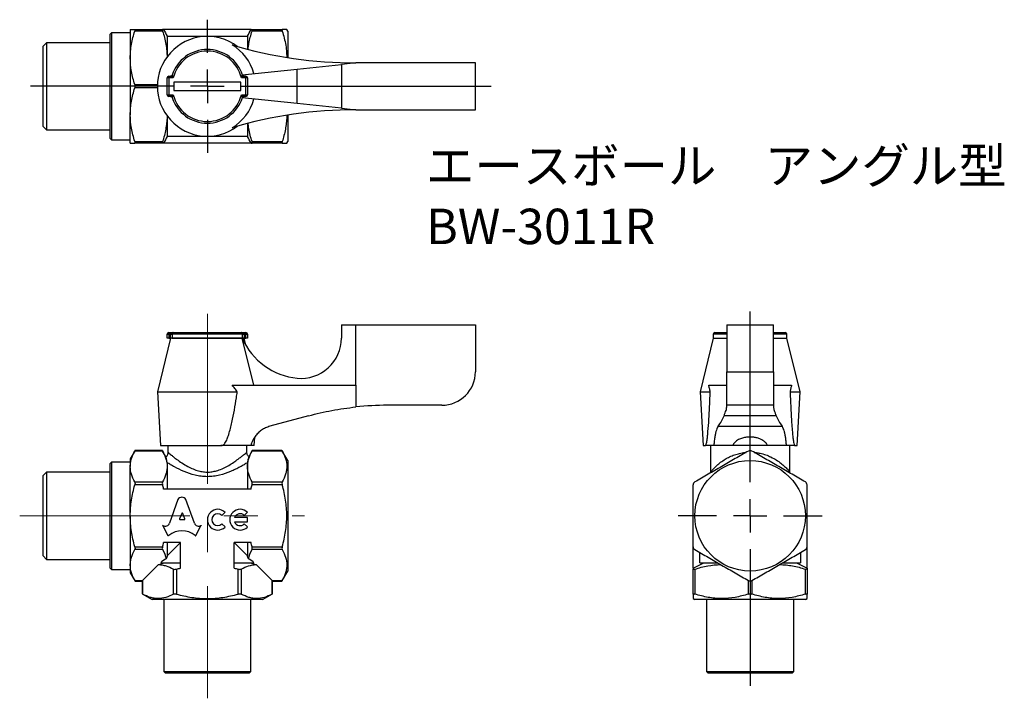
# Model space of a CAD drawing. Units: millimetres. Extents: x 179 to 326, y 85 to 186.
import ezdxf

# ---------------------------------------------------------------- set-up
doc = ezdxf.new("R2010")
doc.units = ezdxf.units.MM
doc.header["$LTSCALE"] = 2
doc.linetypes.add('CENTERX2', pattern=[20.32, 12.7, -2.54, 2.54, -2.54])
doc.layers.add('FORMAT', color=7, linetype='Continuous')
doc.styles.add('SLDTEXTSTYLE0', font='TXT', dxfattribs={"width": 0.7, "bigfont": 'bigfont'})

# ---------------------------------------------------------------- blocks, each defined once
blk = doc.blocks.new('SW_CENTERMARKSYMBOL_0')
at = {"layer": 'FORMAT', "color": 0}
for p, q in [((0, 5), (0, 30.49)), ((0, 0), (0, 2.5)), ((-5, 0), (-10.75, 0)), ((0, 0), (-2.5, 0)), ((0, 0), (0, -2.5)), ((0, 0), (2.5, 0)), ((5, 0), (10.75, 0)), ((0, -5), (0, -25.37))]:
    blk.add_line(p, q, dxfattribs=at)
blk = doc.blocks.new('SW_CENTERMARKSYMBOL_1')
at = {"layer": 'FORMAT', "color": 0}
for p, q in [((0, 5), (0, 9.95)), ((0, 0), (0, 2.5)), ((-5, 0), (-26.38, 0)), ((0, 0), (-2.5, 0)), ((0, 0), (0, -2.5)), ((0, 0), (2.5, 0)), ((5, 0), (42.33, 0)), ((0, -5), (0, -9.95))]:
    blk.add_line(p, q, dxfattribs=at)

msp = doc.modelspace()

# ---------------------------------------------------------------- linework, layer by layer
at = {"color": 7, "linetype": 'Continuous', "lineweight": 25}
for p, q in [((193.14, 183.95), (192.94, 183.75)), ((192.94, 178.47), (192.94, 183.75)), ((195.94, 183.95), (193.14, 183.95)), ((193.14, 183.95), (193.14, 178.53)), ((195.94, 184.45), (195.94, 180.2)), ((196.62, 184.45), (200.76, 184.45)), ((200.76, 184.2), (196.62, 184.2)), ((213.96, 184.45), (200.92, 184.45)), ((214.12, 184.45), (218.62, 184.45)), ((218.62, 184.2), (214.12, 184.2)), ((219.44, 184.2), (219.29, 184.45)), ((219.44, 184.2), (219.44, 180.25)), ((183.44, 182.45), (182.94, 181.95)), ((192.94, 182.45), (183.44, 182.45)), ((183.44, 182.45), (183.44, 169.45)), ((201.44, 183.45), (201.44, 180.37)), ((201.44, 183.45), (213.44, 183.45)), ((213.44, 183.45), (213.44, 181.49)), ((182.94, 169.95), (182.94, 181.95)), ((195.94, 180.2), (195.94, 171.7)), ((229.61, 179.45), (227.44, 179.22)), ((247.44, 179.45), (229.61, 179.45)), ((247.44, 172.45), (247.44, 179.45)), ((192.94, 168.15), (192.94, 178.47)), ((193.14, 178.53), (193.14, 167.95)), ((212.66, 177.67), (220.86, 178.53)), ((220.86, 178.53), (227.44, 179.22)), ((220.86, 173.37), (220.86, 178.53)), ((227.44, 179.22), (227.44, 172.68)), ((201.69, 177.2), (201.44, 177.2)), ((201.44, 174.7), (201.44, 177.2)), ((201.69, 177.45), (201.69, 177.2)), ((201.69, 177.45), (201.96, 177.45)), ((201.69, 177.2), (201.69, 174.7)), ((202.34, 177.2), (201.69, 177.2)), ((212.44, 176.55), (202.44, 176.55)), ((202.44, 176.55), (202.44, 175.35)), ((212.44, 175.35), (212.44, 176.55)), ((213.19, 177.2), (212.54, 177.2)), ((212.78, 177.49), (212.66, 177.67)), ((212.92, 177.45), (213.19, 177.45)), ((213.19, 177.2), (213.19, 177.45)), ((213.19, 174.7), (213.19, 177.2)), ((213.44, 177.2), (213.19, 177.2)), ((213.44, 177.2), (213.44, 174.7)), ((196.62, 176.2), (199.99, 176.2)), ((199.99, 175.7), (196.62, 175.7)), ((202.44, 175.35), (212.44, 175.35)), ((201.44, 174.7), (201.69, 174.7)), ((201.69, 174.7), (202.34, 174.7)), ((201.69, 174.7), (201.69, 174.45)), ((201.96, 174.45), (201.69, 174.45)), ((212.54, 174.7), (213.19, 174.7)), ((212.66, 174.23), (212.79, 174.41)), ((220.86, 173.37), (212.66, 174.23)), ((213.19, 174.45), (212.92, 174.45)), ((213.19, 174.7), (213.44, 174.7)), ((213.19, 174.45), (213.19, 174.7)), ((227.44, 172.68), (220.86, 173.37)), ((227.44, 172.68), (229.61, 172.45)), ((229.61, 172.45), (247.44, 172.45)), ((195.94, 167.45), (195.94, 171.7)), ((201.44, 171.53), (201.44, 168.45)), ((219.44, 171.65), (219.44, 167.7)), ((182.94, 169.95), (183.44, 169.45)), ((183.44, 169.45), (192.94, 169.45)), ((213.44, 170.4), (213.44, 168.45)), ((192.94, 168.15), (193.14, 167.95)), ((193.14, 167.95), (195.94, 167.95)), ((196.62, 167.7), (200.76, 167.7)), ((213.44, 168.45), (201.44, 168.45)), ((214.12, 167.7), (218.62, 167.7)), ((219.29, 167.45), (219.44, 167.7)), ((200.76, 167.45), (196.62, 167.45)), ((213.96, 167.45), (200.92, 167.45)), ((218.62, 167.45), (214.12, 167.45)), ((227.44, 140.33), (227.44, 138.35)), ((227.44, 140.33), (229.61, 140.33)), ((229.61, 131.32), (229.61, 140.33)), ((229.61, 140.33), (247.44, 140.33)), ((247.44, 140.33), (247.44, 133.33)), ((284.94, 140.33), (284.94, 133.33)), ((284.94, 140.33), (291.94, 140.33)), ((291.94, 133.33), (291.94, 140.33)), ((201.94, 138.33), (199.99, 130.33)), ((201.44, 138.93), (201.69, 138.93)), ((201.44, 138.33), (201.44, 138.93)), ((201.69, 138.33), (201.44, 138.33)), ((201.69, 139.18), (201.69, 138.93)), ((201.69, 139.18), (202.34, 139.18)), ((201.96, 138.93), (201.69, 138.93)), ((201.69, 138.93), (201.69, 138.33)), ((201.69, 138.33), (201.96, 138.33)), ((201.96, 138.93), (202.2, 138.93)), ((201.96, 138.33), (201.96, 138.93)), ((202.2, 138.33), (201.96, 138.33)), ((212.68, 138.93), (202.2, 138.93)), ((202.2, 138.93), (202.2, 138.33)), ((202.2, 138.33), (212.68, 138.33)), ((212.66, 138.33), (202.2, 138.33)), ((202.34, 139.18), (212.54, 139.18)), ((202.44, 139.18), (202.44, 139.19)), ((202.44, 139.19), (212.44, 139.19)), ((212.44, 139.18), (212.44, 139.19)), ((212.54, 139.18), (213.19, 139.18)), ((214.39, 131.32), (212.66, 138.33)), ((212.66, 138.33), (212.68, 138.33)), ((212.68, 138.33), (212.68, 138.93)), ((212.68, 138.93), (212.92, 138.93)), ((212.92, 138.33), (212.68, 138.33)), ((212.92, 138.93), (212.92, 138.33)), ((213.19, 138.93), (212.92, 138.93)), ((212.92, 138.33), (213.19, 138.33)), ((213.19, 137.29), (212.94, 138.33)), ((213.19, 138.93), (213.19, 139.18)), ((213.19, 138.33), (213.19, 138.93)), ((213.19, 138.93), (213.44, 138.93)), ((213.44, 138.33), (213.19, 138.33)), ((213.44, 138.93), (213.44, 138.33)), ((282.94, 138.33), (280.99, 130.33)), ((282.94, 138.93), (282.94, 138.33)), ((284.94, 138.93), (282.94, 138.93)), ((282.94, 138.33), (284.94, 138.33)), ((283.19, 139.18), (284.94, 139.18)), ((291.94, 139.18), (293.69, 139.18)), ((293.94, 138.93), (291.94, 138.93)), ((291.94, 138.33), (293.94, 138.33)), ((293.94, 138.33), (293.94, 138.93)), ((295.89, 130.33), (293.94, 138.33)), ((284.94, 133.33), (291.94, 133.33)), ((284.94, 128.33), (284.94, 133.33)), ((291.94, 133.33), (291.94, 128.33)), ((211.15, 131.32), (229.61, 131.32)), ((229.61, 131.32), (229.61, 128.08)), ((282.26, 131.32), (284.94, 131.32)), ((291.94, 131.32), (294.62, 131.32)), ((199.99, 130.33), (200.44, 122.33)), ((199.99, 130.33), (211.91, 130.33)), ((280.99, 130.33), (281.44, 122.33)), ((280.99, 130.33), (282.48, 130.33)), ((294.4, 130.33), (295.89, 130.33)), ((295.44, 122.33), (295.89, 130.33)), ((242.44, 128.33), (234.33, 128.33)), ((291.94, 128.33), (284.94, 128.33)), ((284.94, 128.08), (284.94, 128.33)), ((291.94, 128.33), (291.94, 128.08)), ((222.54, 126.76), (216.76, 125.19)), ((292.33, 126.76), (284.55, 126.76)), ((283.66, 125.19), (293.22, 125.19)), ((214.44, 122.33), (214.51, 123.59)), ((200.44, 122.33), (209.44, 122.33)), ((201.54, 122.33), (201.54, 121.33)), ((209.44, 122.33), (209.44, 122.37)), ((209.45, 122.33), (209.44, 122.37)), ((209.44, 122.33), (209.45, 122.33)), ((209.59, 122.33), (209.45, 122.33)), ((213.94, 122.33), (209.59, 122.33)), ((213.34, 121.33), (213.34, 122.33)), ((214.44, 122.33), (213.94, 122.33)), ((281.44, 122.33), (281.73, 122.33)), ((281.73, 122.33), (281.73, 122.37)), ((281.78, 122.33), (281.73, 122.33)), ((283.02, 122.33), (281.78, 122.33)), ((282.54, 122.33), (282.54, 118.37)), ((285.84, 122.33), (283.02, 122.33)), ((291.04, 122.33), (285.84, 122.33)), ((293.86, 122.33), (291.04, 122.33)), ((295.1, 122.33), (293.86, 122.33)), ((294.34, 118.36), (294.34, 122.33)), ((295.15, 122.33), (295.1, 122.33)), ((295.15, 122.37), (295.15, 122.33)), ((295.15, 122.33), (295.44, 122.33)), ((196.65, 121.57), (195.94, 120.33)), ((200.76, 121.5), (196.62, 121.5)), ((200.73, 121.57), (196.65, 121.57)), ((201.27, 120.62), (200.72, 121.57)), ((201.54, 121.33), (201.54, 121.33)), ((214.15, 121.57), (213.61, 120.62)), ((218.62, 121.5), (214.12, 121.5)), ((218.58, 121.57), (214.15, 121.57)), ((219.44, 120.08), (218.58, 121.57)), ((193.14, 119.83), (192.94, 119.63)), ((192.94, 104.03), (192.94, 119.63)), ((195.94, 119.83), (193.14, 119.83)), ((193.14, 119.83), (193.14, 103.83)), ((195.94, 120.33), (195.94, 119.19)), ((195.94, 111.83), (195.94, 119.19)), ((201.44, 119.76), (201.44, 119.19)), ((201.44, 119.19), (201.44, 115.83)), ((213.44, 119.76), (213.44, 119.19)), ((213.44, 119.19), (213.44, 115.83)), ((219.44, 120.08), (219.44, 103.58)), ((183.44, 118.33), (182.94, 117.83)), ((182.94, 106.15), (182.94, 117.83)), ((192.94, 118.33), (183.44, 118.33)), ((183.44, 118.33), (183.44, 105.68)), ((282.54, 118.37), (282.53, 118.23)), ((196.62, 116.88), (200.76, 116.88)), ((200.76, 116.45), (196.62, 116.45)), ((214.12, 116.88), (218.62, 116.88)), ((218.62, 116.45), (214.12, 116.45)), ((213.96, 115.83), (200.92, 115.83)), ((203.06, 114.25), (201.8, 110.73)), ((205.5, 110.73), (204.24, 114.25)), ((195.94, 111.83), (195.94, 104.47)), ((203.61, 112.17), (203.31, 111.36)), ((204.07, 111.36), (203.77, 112.17)), ((209.62, 111.88), (210.08, 112.35)), ((212.96, 111.88), (213.43, 112.35)), ((200.82, 110.38), (200.77, 110.41)), ((200.77, 110.41), (201.57, 108.89)), ((203.39, 111.26), (203.99, 111.26)), ((205.74, 108.89), (206.54, 110.41)), ((206.54, 110.41), (206.5, 110.38)), ((210.08, 110.16), (209.62, 110.62)), ((213.43, 111.57), (211.5, 111.57)), ((211.5, 110.94), (213.43, 110.94)), ((213.43, 110.16), (212.96, 110.62)), ((213.43, 110.94), (213.43, 111.57)), ((203.44, 107.83), (200.92, 107.83)), ((201.44, 107.83), (201.44, 105.83)), ((203.44, 107.83), (201.44, 105.83)), ((203.44, 104.03), (203.44, 107.83)), ((213.96, 107.83), (211.44, 107.83)), ((211.44, 104.03), (211.44, 107.83)), ((213.44, 105.83), (211.44, 107.83)), ((213.44, 107.83), (213.44, 105.83)), ((182.94, 105.83), (182.94, 106.15)), ((182.94, 105.83), (183.44, 105.33)), ((196.62, 107.21), (200.76, 107.21)), ((200.76, 106.78), (196.62, 106.78)), ((214.12, 107.21), (218.62, 107.21)), ((218.62, 106.78), (214.12, 106.78)), ((279.94, 104.03), (279.94, 107.18)), ((280.94, 104.83), (280.94, 106.35)), ((295.94, 106.35), (295.94, 104.83)), ((296.94, 104.03), (296.94, 107.18)), ((183.44, 105.68), (183.44, 105.33)), ((183.44, 105.33), (192.94, 105.33)), ((195.94, 104.47), (195.94, 103.33)), ((200.15, 104.54), (197.77, 102.16)), ((200.48, 104.83), (203.44, 104.83)), ((211.44, 104.83), (214.4, 104.83)), ((217.11, 102.16), (214.73, 104.54)), ((280.94, 104.83), (283.56, 104.83)), ((293.32, 104.83), (295.94, 104.83)), ((192.94, 104.03), (193.14, 103.83)), ((193.14, 103.83), (195.94, 103.83)), ((195.94, 103.33), (196.65, 102.09)), ((202.39, 100.15), (202.39, 103.86)), ((202.82, 103.86), (202.82, 100.15)), ((212.06, 100.15), (212.06, 103.86)), ((212.49, 103.86), (212.49, 100.15)), ((218.58, 102.09), (219.44, 103.58)), ((279.94, 100.15), (279.94, 103.86)), ((280.19, 103.86), (280.19, 100.15)), ((296.69, 100.15), (296.69, 103.86)), ((296.94, 103.86), (296.94, 100.15)), ((196.62, 102.16), (197.77, 102.16)), ((196.65, 102.09), (197.7, 102.09)), ((197.77, 102.16), (197.7, 102.09)), ((197.7, 102.09), (197.7, 100.19)), ((197.77, 102.16), (197.77, 100.15)), ((217.11, 102.16), (218.62, 102.16)), ((217.11, 100.15), (217.11, 102.16)), ((217.18, 102.09), (217.11, 102.16)), ((217.18, 100.19), (217.18, 102.09)), ((217.18, 102.09), (218.58, 102.09)), ((288.19, 100.15), (288.19, 102.16)), ((288.69, 102.16), (288.69, 100.15)), ((197.7, 100.19), (199.19, 99.33)), ((215.69, 99.33), (217.18, 100.19)), ((215.69, 99.33), (199.19, 99.33)), ((200.94, 99.33), (200.94, 88.58)), ((213.94, 88.58), (213.94, 99.33)), ((279.94, 99.47), (280.19, 99.33)), ((296.69, 99.33), (280.19, 99.33)), ((281.94, 99.33), (281.94, 88.58)), ((294.94, 88.58), (294.94, 99.33)), ((296.69, 99.33), (296.94, 99.47)), ((200.94, 88.58), (201.19, 88.33)), ((200.94, 88.58), (213.94, 88.58)), ((213.69, 88.33), (201.19, 88.33)), ((213.69, 88.33), (213.94, 88.58)), ((281.94, 88.58), (282.19, 88.33)), ((281.94, 88.58), (288.44, 88.58)), ((288.44, 88.33), (282.19, 88.33)), ((288.44, 88.58), (294.94, 88.58)), ((294.69, 88.33), (288.44, 88.33)), ((294.69, 88.33), (294.94, 88.58))]:
    msp.add_line(p, q, dxfattribs=at)
msp.add_circle((288.44, 111.83), 8.25, dxfattribs=at)
for centre, radius, start, end in [((207.44, 175.95), 7.45, 53.0864, 306.9136), ((207.44, 175.95), 5.5, 17.7189, 162.2811), ((207.44, 175.95), 5.25, 13.7741, 166.2259), ((207.44, 175.95), 7.21, 15.3041, 58.9798), ((229.61, 244.45), 65, 253.4999, 270), ((201.69, 177.2), 0.25, 90, 180), ((201.96, 177.7), 0.25, 270, 342.2811), ((212.92, 177.7), 0.25, 197.7189, 270), ((213.19, 177.2), 0.25, 0, 90), ((201.69, 174.7), 0.25, 180, 270), ((201.96, 174.2), 0.25, 17.7189, 90), ((207.44, 175.95), 5.5, 197.7189, 342.2811), ((207.44, 175.95), 5.25, 193.7741, 346.2259), ((207.44, 175.95), 7.21, 301.0202, 344.6959), ((212.92, 174.2), 0.25, 90, 162.2811), ((213.19, 174.7), 0.25, 270, 0), ((229.61, 107.45), 65, 90, 106.5001), ((201.69, 138.93), 0.25, 90, 180), ((221.83, 142.33), 10, 203.5782, 264.4198), ((213.19, 138.93), 0.25, 0, 90), ((221.44, 138.35), 6, 264.4198, 0), ((283.19, 138.93), 0.25, 90, 180), ((293.69, 138.93), 0.25, 0, 90), ((242.44, 133.33), 5, 270, 0), ((234.33, 83.33), 45, 90, 96.0159), ((208.99, 111.25), 1.55, 45, 315), ((208.99, 111.25), 0.889, 45, 315), ((212.33, 111.25), 1.55, 45, 315), ((212.33, 111.25), 0.889, 45, 159.0752), ((212.33, 111.25), 0.889, 200.9248, 315)]:
    msp.add_arc(centre, radius, start, end, dxfattribs=at)
for centre, major_axis, ratio, start_param, end_param in [((219.94, 128.68), (65, 0), 0.271399, 6.08418, 6.174194), ((356.94, 128.68), (65, 0), 0.271399, 3.250584, 3.340598), ((203.65, 113.99), (0.652, 0), 0.953302, 0.435791, 2.7058), ((203.69, 112.15), (0.0848, 0), 0.953304, 0.343024, 2.798569), ((201.16, 110.94), (-0.678, 0), 0.953312, 1.047194, 2.813042), ((203.39, 111.34), (0.0848, 0), 0.953304, 2.798569, 4.712389), ((203.99, 111.34), (-0.0848, 0), 0.953304, 1.570796, 3.484617), ((206.15, 110.94), (0.678, 0), 0.953304, 3.470146, 5.252469), ((201.64, 108.93), (0.0848, 0), 0.953304, 3.60524, 5.462183), ((203.65, 106.87), (2.87, 0), 0.953305, 0.821002, 2.320591), ((205.66, 108.93), (0.0848, 0), 0.953304, 3.962595, 5.819538), ((207.44, 102.02), (8.5, 0), 0.57735, 2.374833, 2.530692), ((207.44, 102.02), (8.5, 0), 0.57735, 0.6109, 0.766759)]:
    msp.add_ellipse(centre, major_axis=major_axis, ratio=ratio, start_param=start_param, end_param=end_param, dxfattribs=at)
for points, knots in [([(195.94, 184.45), (195.94, 184.45), (195.95, 184.45), (196.02, 184.45), (196.06, 184.45), (196.24, 184.45), (196.41, 184.45), (196.62, 184.45)], [0, 0, 0, 0, 0.25, 0.25, 0.5, 0.5, 1, 1, 1, 1]), ([(195.94, 180.2), (195.94, 180.54), (195.95, 180.88), (196.02, 181.55), (196.06, 181.89), (196.24, 182.89), (196.41, 183.55), (196.62, 184.2)], [0, 0, 0, 0, 0.25, 0.25, 0.5, 0.5, 1, 1, 1, 1]), ([(196.62, 184.45), (196.64, 184.45), (196.65, 184.43), (196.65, 184.34), (196.64, 184.27), (196.62, 184.2)], [0, 0, 0, 0, 0.5, 0.5, 1, 1, 1, 1]), ([(200.76, 184.45), (200.74, 184.45), (200.72, 184.43), (200.72, 184.34), (200.74, 184.27), (200.76, 184.2)], [0, 0, 0, 0, 0.5, 0.5, 1, 1, 1, 1]), ([(200.76, 184.2), (200.86, 183.88), (201.05, 183.23), (201.27, 182.23), (201.41, 181.27), (201.42, 180.64), (201.43, 180.35)], [0, 0, 0, 0, 0.257264, 0.514476, 0.776172, 1, 1, 1, 1]), ([(213.52, 181.49), (213.55, 181.78), (213.64, 182.38), (213.84, 183.28), (214.02, 183.89), (214.12, 184.2)], [0, 0, 0, 0, 0.315588, 0.657766, 1, 1, 1, 1]), ([(214.12, 184.2), (214.14, 184.27), (214.15, 184.34), (214.15, 184.43), (214.14, 184.45), (214.12, 184.45)], [0, 0, 0, 0, 0.5, 0.5, 1, 1, 1, 1]), ([(218.62, 184.45), (218.59, 184.45), (218.58, 184.43), (218.58, 184.34), (218.59, 184.27), (218.62, 184.2)], [0, 0, 0, 0, 0.5, 0.5, 1, 1, 1, 1]), ([(219.29, 184.45), (219.28, 184.45), (219.26, 184.45), (219.04, 184.45), (218.76, 184.45), (218.62, 184.45)], [0, 0, 0, 0, 0.257688, 0.627066, 1, 1, 1, 1]), ([(218.62, 184.2), (218.72, 183.85), (218.93, 183.16), (219.15, 182.09), (219.28, 181.13), (219.28, 180.53), (219.28, 180.3)], [0, 0, 0, 0, 0.272855, 0.545644, 0.824093, 1, 1, 1, 1]), ([(196.62, 176.2), (196.41, 176.86), (196.24, 177.52), (196, 178.85), (195.94, 179.52), (195.94, 180.2)], [0, 0, 0, 0, 0.5, 0.5, 1, 1, 1, 1]), ([(202.34, 177.2), (202.34, 177.2), (202.29, 177.23), (202.21, 177.28), (202.11, 177.35), (202.04, 177.4), (201.99, 177.43), (201.97, 177.45), (201.96, 177.45), (201.96, 177.45), (201.96, 177.45)], [0, 0, 0, 0, 0.008085, 0.331011, 0.475033, 0.687436, 0.846837, 0.9001, 0.991044, 1, 1, 1, 1]), ([(202.2, 177.62), (202.2, 177.62), (202.2, 177.62), (202.2, 177.62), (202.21, 177.59), (202.23, 177.54), (202.25, 177.46), (202.29, 177.34), (202.32, 177.26), (202.34, 177.2), (202.34, 177.2)], [0, 0, 0, 0, 0.009046, 0.103243, 0.154256, 0.313317, 0.524372, 0.667806, 0.991833, 1, 1, 1, 1]), ([(212.54, 177.2), (212.54, 177.2), (212.56, 177.26), (212.59, 177.34), (212.62, 177.46), (212.65, 177.54), (212.67, 177.59), (212.68, 177.62), (212.68, 177.62), (212.68, 177.62), (212.68, 177.62)], [0, 0, 0, 0, 0.008167, 0.332194, 0.475628, 0.686683, 0.845744, 0.896757, 0.990954, 1, 1, 1, 1]), ([(212.92, 177.45), (212.92, 177.45), (212.92, 177.45), (212.91, 177.45), (212.89, 177.43), (212.84, 177.4), (212.77, 177.35), (212.67, 177.28), (212.59, 177.23), (212.54, 177.2), (212.54, 177.2)], [0, 0, 0, 0, 0.008956, 0.0999, 0.153163, 0.312564, 0.524967, 0.668989, 0.991915, 1, 1, 1, 1]), ([(195.94, 171.7), (195.94, 172.04), (195.95, 172.38), (196.02, 173.05), (196.06, 173.39), (196.24, 174.39), (196.41, 175.05), (196.62, 175.7)], [0, 0, 0, 0, 0.25, 0.25, 0.5, 0.5, 1, 1, 1, 1]), ([(196.62, 176.2), (196.64, 176.12), (196.65, 176.04), (196.65, 175.86), (196.64, 175.77), (196.62, 175.7)], [0, 0, 0, 0, 0.5, 0.5, 1, 1, 1, 1]), ([(201.96, 174.45), (201.96, 174.45), (201.96, 174.45), (201.97, 174.45), (201.99, 174.47), (202.04, 174.5), (202.11, 174.55), (202.21, 174.62), (202.29, 174.67), (202.34, 174.7), (202.34, 174.7)], [0, 0, 0, 0, 0.008956, 0.0999, 0.153163, 0.312564, 0.524967, 0.668989, 0.991915, 1, 1, 1, 1]), ([(202.34, 174.7), (202.34, 174.7), (202.32, 174.64), (202.29, 174.55), (202.25, 174.44), (202.23, 174.36), (202.21, 174.31), (202.2, 174.28), (202.2, 174.28), (202.2, 174.28), (202.2, 174.28)], [0, 0, 0, 0, 0.008167, 0.332194, 0.475628, 0.686683, 0.845744, 0.896757, 0.990954, 1, 1, 1, 1]), ([(212.68, 174.28), (212.68, 174.28), (212.68, 174.28), (212.68, 174.28), (212.67, 174.31), (212.65, 174.36), (212.62, 174.44), (212.59, 174.55), (212.56, 174.64), (212.54, 174.7), (212.54, 174.7)], [0, 0, 0, 0, 0.009046, 0.103243, 0.154256, 0.313317, 0.524372, 0.667806, 0.991833, 1, 1, 1, 1]), ([(212.54, 174.7), (212.54, 174.7), (212.59, 174.67), (212.67, 174.62), (212.77, 174.55), (212.84, 174.5), (212.89, 174.47), (212.91, 174.45), (212.92, 174.45), (212.92, 174.45), (212.92, 174.45)], [0, 0, 0, 0, 0.008085, 0.331011, 0.475033, 0.687436, 0.846837, 0.9001, 0.991044, 1, 1, 1, 1]), ([(196.62, 167.7), (196.41, 168.36), (196.24, 169.02), (196, 170.35), (195.94, 171.02), (195.94, 171.7)], [0, 0, 0, 0, 0.5, 0.5, 1, 1, 1, 1]), ([(201.44, 171.55), (201.44, 171.5), (201.43, 171.14), (201.38, 170.47), (201.24, 169.54), (201.04, 168.61), (200.85, 168), (200.76, 167.7)], [0, 0, 0, 0, 0.039989, 0.278024, 0.516087, 0.758024, 1, 1, 1, 1]), ([(219.29, 171.61), (219.29, 171.54), (219.3, 171.16), (219.23, 170.47), (219.1, 169.54), (218.89, 168.61), (218.71, 168), (218.62, 167.7)], [0, 0, 0, 0, 0.053426, 0.288129, 0.52286, 0.761411, 1, 1, 1, 1]), ([(214.12, 167.7), (214.02, 168.02), (213.83, 168.67), (213.62, 169.57), (213.55, 170.15), (213.52, 170.4)], [0, 0, 0, 0, 0.365373, 0.730673, 1, 1, 1, 1]), ([(196.62, 167.7), (196.64, 167.62), (196.65, 167.56), (196.65, 167.47), (196.64, 167.45), (196.62, 167.45)], [0, 0, 0, 0, 0.5, 0.5, 1, 1, 1, 1]), ([(200.76, 167.7), (200.74, 167.62), (200.72, 167.56), (200.72, 167.47), (200.74, 167.45), (200.76, 167.45)], [0, 0, 0, 0, 0.5, 0.5, 1, 1, 1, 1]), ([(214.12, 167.45), (214.14, 167.45), (214.15, 167.47), (214.15, 167.56), (214.14, 167.62), (214.12, 167.7)], [0, 0, 0, 0, 0.5, 0.5, 1, 1, 1, 1]), ([(218.62, 167.7), (218.59, 167.62), (218.58, 167.56), (218.58, 167.47), (218.59, 167.45), (218.62, 167.45)], [0, 0, 0, 0, 0.5, 0.5, 1, 1, 1, 1]), ([(195.94, 167.45), (195.94, 167.45), (195.95, 167.45), (196.02, 167.45), (196.06, 167.45), (196.24, 167.45), (196.41, 167.45), (196.62, 167.45)], [0, 0, 0, 0, 0.25, 0.25, 0.5, 0.5, 1, 1, 1, 1]), ([(218.62, 167.45), (218.76, 167.45), (219.04, 167.45), (219.26, 167.45), (219.28, 167.45), (219.29, 167.45)], [0, 0, 0, 0, 0.3696316, 0.7423088, 1, 1, 1, 1]), ([(201.96, 138.93), (201.96, 138.93), (201.96, 138.95), (201.97, 138.98), (201.99, 139.03), (202.04, 139.09), (202.11, 139.13), (202.21, 139.17), (202.29, 139.18), (202.34, 139.18), (202.34, 139.18)], [0, 0, 0, 0, 0.008956, 0.0999, 0.153163, 0.312564, 0.524967, 0.668989, 0.991915, 1, 1, 1, 1]), ([(202.34, 139.18), (202.34, 139.18), (202.32, 139.18), (202.29, 139.17), (202.25, 139.13), (202.23, 139.09), (202.21, 139.03), (202.2, 138.98), (202.2, 138.95), (202.2, 138.93), (202.2, 138.93)], [0, 0, 0, 0, 0.008167, 0.332194, 0.475628, 0.686683, 0.845744, 0.896757, 0.990954, 1, 1, 1, 1]), ([(212.68, 138.93), (212.68, 138.93), (212.68, 138.95), (212.68, 138.98), (212.67, 139.03), (212.65, 139.09), (212.62, 139.13), (212.59, 139.17), (212.56, 139.18), (212.54, 139.18), (212.54, 139.18)], [0, 0, 0, 0, 0.009046, 0.103243, 0.154256, 0.313317, 0.524372, 0.667806, 0.991833, 1, 1, 1, 1]), ([(212.54, 139.18), (212.54, 139.18), (212.59, 139.18), (212.67, 139.17), (212.77, 139.13), (212.84, 139.09), (212.89, 139.03), (212.91, 138.98), (212.92, 138.95), (212.92, 138.93), (212.92, 138.93)], [0, 0, 0, 0, 0.008085, 0.331011, 0.475033, 0.687436, 0.846837, 0.9001, 0.991044, 1, 1, 1, 1]), ([(211.91, 130.33), (211.8, 130.5), (211.56, 130.85), (211.29, 131.17), (211.15, 131.32)], [0, 0, 0, 0, 0.498325, 1, 1, 1, 1]), ([(282.48, 130.33), (282.45, 130.5), (282.38, 130.85), (282.3, 131.17), (282.26, 131.32)], [0, 0, 0, 0, 0.498325, 1, 1, 1, 1]), ([(294.62, 131.32), (294.58, 131.17), (294.5, 130.85), (294.43, 130.51), (294.4, 130.33)], [0, 0, 0, 0, 0.49784, 1, 1, 1, 1]), ([(209.59, 122.33), (209.64, 122.34), (209.74, 122.35), (209.91, 122.47), (210.16, 122.78), (210.41, 123.3), (210.75, 124.34), (211.14, 125.78), (211.49, 127.61), (211.73, 129.14), (211.87, 130.04), (211.91, 130.33)], [0, 0, 0, 0, 0.015563, 0.035933, 0.073912, 0.157006, 0.240658, 0.459296, 0.678384, 0.897495, 1, 1, 1, 1]), ([(281.78, 122.33), (281.79, 122.34), (281.83, 122.35), (281.88, 122.47), (281.96, 122.78), (282.04, 123.3), (282.14, 124.34), (282.26, 125.78), (282.36, 127.61), (282.43, 129.14), (282.47, 130.04), (282.48, 130.33)], [0, 0, 0, 0, 0.015563, 0.035933, 0.073912, 0.157006, 0.240658, 0.459296, 0.678384, 0.897495, 1, 1, 1, 1]), ([(294.4, 130.33), (294.44, 129.42), (294.51, 127.89), (294.62, 125.96), (294.71, 124.68), (294.79, 123.82), (294.85, 123.24), (294.92, 122.82), (294.97, 122.54), (295.03, 122.39), (295.07, 122.34), (295.09, 122.33), (295.1, 122.33)], [0, 0, 0, 0, 0.32417, 0.542276, 0.689509, 0.789404, 0.857709, 0.904982, 0.955171, 0.97531, 0.991957, 1, 1, 1, 1]), ([(222.54, 126.76), (223.12, 126.91), (224.27, 127.21), (226.03, 127.57), (227.81, 127.87), (229.01, 128.01), (229.61, 128.08)], [0, 0, 0, 0, 0.2488607, 0.4977192, 0.7488603, 1, 1, 1, 1]), ([(284.55, 126.76), (284.61, 126.91), (284.73, 127.21), (284.85, 127.57), (284.93, 127.87), (284.94, 128.01), (284.94, 128.08)], [0, 0, 0, 0, 0.2488607, 0.4977192, 0.7488603, 1, 1, 1, 1]), ([(291.94, 128.08), (291.94, 128.01), (291.95, 127.87), (292.03, 127.57), (292.15, 127.21), (292.27, 126.91), (292.33, 126.76)], [0, 0, 0, 0, 0.248847, 0.497695, 0.748846, 1, 1, 1, 1]), ([(216.76, 125.19), (216.55, 125.12), (216.12, 124.98), (215.53, 124.63), (214.99, 124.2), (214.54, 123.66), (214.16, 123.04), (214.01, 122.57), (213.94, 122.33)], [0, 0, 0, 0, 0.161029, 0.326688, 0.48773, 0.653554, 0.82376, 1, 1, 1, 1]), ([(283.66, 125.19), (283.61, 125.12), (283.52, 124.98), (283.4, 124.63), (283.27, 124.2), (283.17, 123.66), (283.08, 123.04), (283.04, 122.57), (283.02, 122.33)], [0, 0, 0, 0, 0.161029, 0.326688, 0.48773, 0.653554, 0.82376, 1, 1, 1, 1]), ([(293.86, 122.33), (293.84, 122.54), (293.81, 122.97), (293.73, 123.56), (293.63, 124.08), (293.52, 124.53), (293.39, 124.89), (293.29, 125.09), (293.24, 125.17), (293.22, 125.19)], [0, 0, 0, 0, 0.15761, 0.315238, 0.472693, 0.630165, 0.790731, 0.951305, 1, 1, 1, 1]), ([(291.04, 122.33), (290.98, 122.42), (290.88, 122.61), (290.64, 122.87), (290.35, 123.1), (289.96, 123.31), (289.49, 123.47), (288.97, 123.57), (288.42, 123.6), (287.85, 123.56), (287.28, 123.44), (286.78, 123.25), (286.41, 123.01), (286.09, 122.74), (285.93, 122.48), (285.84, 122.33)], [0, 0, 0, 0, 0.054198, 0.108455, 0.174868, 0.241364, 0.328094, 0.414909, 0.503183, 0.591455, 0.690663, 0.789704, 0.85061, 0.91145, 1, 1, 1, 1]), ([(209.44, 122.37), (209.46, 122.36), (209.51, 122.34), (209.57, 122.33), (209.59, 122.33)], [0, 0, 0, 0, 0.5124862, 1, 1, 1, 1]), ([(281.73, 122.37), (281.74, 122.36), (281.75, 122.34), (281.77, 122.33), (281.78, 122.33)], [0, 0, 0, 0, 0.5124862, 1, 1, 1, 1]), ([(295.1, 122.33), (295.11, 122.33), (295.13, 122.34), (295.14, 122.36), (295.15, 122.37)], [0, 0, 0, 0, 0.4875141, 1, 1, 1, 1]), ([(195.94, 119.19), (195.94, 119.39), (195.95, 119.58), (196.02, 119.97), (196.06, 120.17), (196.24, 120.74), (196.41, 121.12), (196.62, 121.5)], [0, 0, 0, 0, 0.25, 0.25, 0.5, 0.5, 1, 1, 1, 1]), ([(196.65, 121.56), (196.65, 121.56), (196.65, 121.57), (196.64, 121.54), (196.62, 121.51), (196.62, 121.5)], [0, 0, 0, 0, 0.159394, 0.718993, 1, 1, 1, 1]), ([(200.73, 121.56), (200.73, 121.56), (200.72, 121.57), (200.74, 121.54), (200.76, 121.51), (200.76, 121.5)], [0, 0, 0, 0, 0.160179, 0.719765, 1, 1, 1, 1]), ([(200.76, 121.5), (200.97, 121.12), (201.14, 120.74), (201.37, 119.97), (201.44, 119.58), (201.44, 119.19)], [0, 0, 0, 0, 0.5, 0.5, 1, 1, 1, 1]), ([(201.55, 121.33), (201.55, 121.3), (201.56, 121.2), (201.52, 121.04), (201.44, 120.84), (201.35, 120.7), (201.28, 120.63), (201.27, 120.62)], [0, 0, 0, 0, 0.105113, 0.372166, 0.646316, 0.923105, 1, 1, 1, 1]), ([(201.44, 119.76), (201.43, 119.9), (201.4, 120.16), (201.31, 120.47), (201.27, 120.62), (201.27, 120.62), (201.27, 120.62)], [0, 0, 0, 0, 0.317638, 0.635963, 0.865694, 1, 1, 1, 1]), ([(201.54, 121.33), (201.54, 121.33), (201.54, 121.33), (201.61, 121.27), (201.81, 121.11), (202.08, 120.88), (202.41, 120.61), (202.7, 120.39), (203.1, 120.1), (203.63, 119.72), (204.45, 119.22), (205.29, 118.81), (206.07, 118.53), (206.85, 118.38), (207.58, 118.34), (208.3, 118.42), (209.07, 118.61), (209.86, 118.93), (210.66, 119.36), (211.39, 119.82), (212, 120.26), (212.5, 120.64), (212.87, 120.94), (213.14, 121.16), (213.31, 121.31), (213.33, 121.32), (213.33, 121.33)], [0, 0, 0, 0, 0.009278, 0.051719, 0.094187, 0.132109, 0.170221, 0.208212, 0.215475, 0.27649, 0.337505, 0.384825, 0.43205, 0.469219, 0.506349, 0.543437, 0.580574, 0.630337, 0.680192, 0.733471, 0.786742, 0.831586, 0.876396, 0.919071, 0.961712, 1, 1, 1, 1]), ([(213.62, 120.63), (213.59, 120.68), (213.49, 120.77), (213.4, 120.96), (213.35, 121.15), (213.34, 121.27), (213.34, 121.33)], [0, 0, 0, 0, 0.224343, 0.518963, 0.786517, 1, 1, 1, 1]), ([(213.44, 119.19), (213.44, 119.39), (213.45, 119.58), (213.52, 119.97), (213.56, 120.17), (213.74, 120.74), (213.91, 121.12), (214.12, 121.5)], [0, 0, 0, 0, 0.25, 0.25, 0.5, 0.5, 1, 1, 1, 1]), ([(213.61, 120.62), (213.61, 120.63), (213.62, 120.64), (213.59, 120.53), (213.53, 120.33), (213.46, 120.04), (213.45, 119.86), (213.44, 119.76)], [0, 0, 0, 0, 0.08218, 0.309699, 0.542509, 0.77107, 1, 1, 1, 1]), ([(214.12, 121.5), (214.13, 121.52), (214.15, 121.56), (214.15, 121.56), (214.15, 121.56)], [0, 0, 0, 0, 0.579791, 1, 1, 1, 1]), ([(218.58, 121.56), (218.58, 121.56), (218.58, 121.57), (218.59, 121.54), (218.61, 121.51), (218.62, 121.5)], [0, 0, 0, 0, 0.160179, 0.719765, 1, 1, 1, 1]), ([(218.62, 121.5), (218.82, 121.12), (218.99, 120.74), (219.23, 119.98), (219.29, 119.59), (219.29, 119), (219.28, 118.8), (219.22, 118.41), (219.17, 118.22), (219, 117.64), (218.83, 117.26), (218.62, 116.88)], [0, 0, 0, 0, 0.25, 0.25, 0.5, 0.5, 0.625, 0.625, 0.75, 0.75, 1, 1, 1, 1]), ([(288.19, 121.5), (287.54, 121.12), (286.88, 120.74), (285.55, 119.98), (284.88, 119.59), (283.86, 119), (283.52, 118.8), (282.84, 118.41), (282.51, 118.22), (281.5, 117.64), (280.84, 117.26), (280.19, 116.88)], [0, 0, 0, 0, 0.25, 0.25, 0.5, 0.5, 0.625, 0.625, 0.75, 0.75, 1, 1, 1, 1]), ([(282.55, 118.37), (282.55, 118.37), (282.53, 118.35), (282.59, 118.43), (282.75, 118.61), (283.04, 118.93), (283.47, 119.36), (284.02, 119.82), (284.67, 120.26), (285.37, 120.64), (286.09, 120.94), (286.87, 121.16), (287.45, 121.28), (287.78, 121.29), (287.84, 121.3)], [0, 0, 0, 0, 0.016789, 0.095504, 0.174324, 0.279942, 0.385755, 0.498837, 0.6119, 0.707078, 0.802182, 0.892757, 0.983258, 1, 1, 1, 1]), ([(288.69, 121.5), (288.62, 121.54), (288.53, 121.57), (288.35, 121.57), (288.26, 121.54), (288.19, 121.5)], [0, 0, 0, 0, 0.5, 0.5, 1, 1, 1, 1]), ([(296.69, 116.88), (296.04, 117.26), (295.38, 117.64), (294.05, 118.41), (293.38, 118.79), (292.36, 119.38), (292.02, 119.58), (291.34, 119.97), (291.01, 120.16), (290, 120.74), (289.34, 121.12), (288.69, 121.5)], [0, 0, 0, 0, 0.25, 0.25, 0.5, 0.5, 0.625, 0.625, 0.75, 0.75, 1, 1, 1, 1]), ([(289.05, 121.29), (289.15, 121.29), (289.45, 121.27), (290.03, 121.16), (290.78, 120.95), (291.6, 120.6), (292.37, 120.17), (293.05, 119.67), (293.6, 119.18), (293.97, 118.8), (294.19, 118.54), (294.31, 118.4), (294.35, 118.35), (294.34, 118.36), (294.34, 118.36)], [0, 0, 0, 0, 0.031354, 0.097397, 0.197412, 0.297538, 0.418126, 0.538811, 0.656443, 0.773908, 0.850443, 0.926877, 0.996745, 1, 1, 1, 1]), ([(196.62, 116.88), (196.41, 117.26), (196.24, 117.64), (196, 118.41), (195.94, 118.8), (195.94, 119.19)], [0, 0, 0, 0, 0.5, 0.5, 1, 1, 1, 1]), ([(201.44, 119.19), (201.44, 119), (201.42, 118.8), (201.36, 118.41), (201.32, 118.22), (201.14, 117.64), (200.97, 117.26), (200.76, 116.88)], [0, 0, 0, 0, 0.25, 0.25, 0.5, 0.5, 1, 1, 1, 1]), ([(213.44, 119.76), (213.28, 119.67), (213.11, 119.57), (212.73, 119.35), (212.53, 119.24), (212.1, 119.01), (211.88, 118.89), (211.41, 118.67), (211.16, 118.55), (210.39, 118.23), (209.84, 118.04), (208.96, 117.82), (208.66, 117.77), (208.06, 117.69), (207.74, 117.67), (207.12, 117.67), (206.82, 117.69), (206.21, 117.77), (205.91, 117.83), (205.03, 118.04), (204.48, 118.23), (203.45, 118.66), (202.99, 118.9), (202.35, 119.24), (202.15, 119.35), (201.77, 119.57), (201.6, 119.67), (201.44, 119.76)], [0, 0, 0, 0, 0.0625, 0.0625, 0.125, 0.125, 0.1875, 0.1875, 0.25, 0.25, 0.375, 0.375, 0.4375, 0.4375, 0.5, 0.5, 0.5625, 0.5625, 0.625, 0.625, 0.75, 0.75, 0.875, 0.875, 0.9375, 0.9375, 1, 1, 1, 1]), ([(214.12, 116.88), (213.91, 117.26), (213.74, 117.64), (213.5, 118.41), (213.44, 118.8), (213.44, 119.19)], [0, 0, 0, 0, 0.5, 0.5, 1, 1, 1, 1]), ([(294.35, 118.23), (294.35, 118.27), (294.34, 118.31), (294.34, 118.36), (294.34, 118.36)], [0, 0, 0, 0, 0.876977, 1, 1, 1, 1]), ([(195.94, 111.83), (195.94, 112.22), (195.95, 112.62), (196.02, 113.4), (196.06, 113.78), (196.24, 114.94), (196.41, 115.7), (196.62, 116.45)], [0, 0, 0, 0, 0.25, 0.25, 0.5, 0.5, 1, 1, 1, 1]), ([(196.62, 116.88), (196.64, 116.84), (196.65, 116.78), (196.65, 116.62), (196.64, 116.53), (196.62, 116.45)], [0, 0, 0, 0, 0.5, 0.5, 1, 1, 1, 1]), ([(200.76, 116.88), (200.74, 116.84), (200.72, 116.78), (200.72, 116.62), (200.74, 116.53), (200.76, 116.45)], [0, 0, 0, 0, 0.5, 0.5, 1, 1, 1, 1]), ([(214.12, 116.45), (214.14, 116.53), (214.15, 116.62), (214.15, 116.77), (214.14, 116.84), (214.12, 116.88)], [0, 0, 0, 0, 0.5, 0.5, 1, 1, 1, 1]), ([(218.62, 116.88), (218.59, 116.84), (218.58, 116.78), (218.58, 116.62), (218.59, 116.53), (218.62, 116.45)], [0, 0, 0, 0, 0.5, 0.5, 1, 1, 1, 1]), ([(218.62, 107.21), (218.82, 107.97), (219, 108.74), (219.23, 110.28), (219.29, 111.05), (219.29, 112.61), (219.23, 113.4), (218.99, 114.94), (218.82, 115.7), (218.62, 116.45)], [0, 0, 0, 0, 0.25, 0.25, 0.5, 0.5, 0.75, 0.75, 1, 1, 1, 1]), ([(280.19, 116.88), (280.12, 116.84), (280.05, 116.78), (279.96, 116.62), (279.94, 116.53), (279.94, 116.45)], [0, 0, 0, 0, 0.5, 0.5, 1, 1, 1, 1]), ([(279.94, 107.21), (279.94, 107.97), (279.94, 108.74), (279.94, 110.28), (279.94, 111.05), (279.94, 112.61), (279.94, 113.4), (279.94, 114.94), (279.94, 115.7), (279.94, 116.45)], [0, 0, 0, 0, 0.25, 0.25, 0.5, 0.5, 0.75, 0.75, 1, 1, 1, 1]), ([(296.94, 116.45), (296.94, 116.53), (296.92, 116.62), (296.83, 116.77), (296.76, 116.84), (296.69, 116.88)], [0, 0, 0, 0, 0.5, 0.5, 1, 1, 1, 1]), ([(296.94, 107.21), (296.94, 107.97), (296.94, 108.74), (296.94, 110.28), (296.94, 111.05), (296.94, 112.61), (296.94, 113.4), (296.94, 114.94), (296.94, 115.7), (296.94, 116.45)], [0, 0, 0, 0, 0.25, 0.25, 0.5, 0.5, 0.75, 0.75, 1, 1, 1, 1]), ([(196.62, 107.21), (196.41, 107.97), (196.24, 108.73), (196, 110.27), (195.94, 111.04), (195.94, 111.83)], [0, 0, 0, 0, 0.5, 0.5, 1, 1, 1, 1]), ([(195.94, 104.47), (195.94, 104.66), (195.95, 104.86), (196.02, 105.25), (196.06, 105.44), (196.24, 106.02), (196.41, 106.4), (196.62, 106.78)], [0, 0, 0, 0, 0.25, 0.25, 0.5, 0.5, 1, 1, 1, 1]), ([(196.62, 107.21), (196.64, 107.13), (196.65, 107.04), (196.65, 106.89), (196.64, 106.82), (196.62, 106.78)], [0, 0, 0, 0, 0.5, 0.5, 1, 1, 1, 1]), ([(200.76, 107.21), (200.74, 107.13), (200.72, 107.04), (200.72, 106.89), (200.74, 106.82), (200.76, 106.78)], [0, 0, 0, 0, 0.5, 0.5, 1, 1, 1, 1]), ([(214.12, 106.78), (214.14, 106.82), (214.15, 106.88), (214.15, 107.04), (214.14, 107.13), (214.12, 107.21)], [0, 0, 0, 0, 0.5, 0.5, 1, 1, 1, 1]), ([(218.62, 107.21), (218.59, 107.13), (218.58, 107.04), (218.58, 106.89), (218.59, 106.82), (218.62, 106.78)], [0, 0, 0, 0, 0.5, 0.5, 1, 1, 1, 1]), ([(218.62, 106.78), (218.82, 106.4), (218.99, 106.02), (219.23, 105.25), (219.29, 104.87), (219.29, 104.28), (219.28, 104.08), (219.22, 103.69), (219.17, 103.5), (219, 102.92), (218.83, 102.54), (218.62, 102.16)], [0, 0, 0, 0, 0.25, 0.25, 0.5, 0.5, 0.625, 0.625, 0.75, 0.75, 1, 1, 1, 1]), ([(279.94, 107.21), (279.94, 107.13), (279.96, 107.04), (280.05, 106.89), (280.12, 106.82), (280.19, 106.78)], [0, 0, 0, 0, 0.5, 0.5, 1, 1, 1, 1]), ([(280.19, 106.78), (280.84, 106.4), (281.5, 106.02), (282.83, 105.25), (283.5, 104.87), (284.52, 104.28), (284.86, 104.08), (285.54, 103.69), (285.87, 103.5), (286.88, 102.92), (287.54, 102.54), (288.19, 102.16)], [0, 0, 0, 0, 0.25, 0.25, 0.5, 0.5, 0.625, 0.625, 0.75, 0.75, 1, 1, 1, 1]), ([(288.69, 102.16), (289.34, 102.54), (290, 102.92), (291.33, 103.68), (292, 104.07), (293.02, 104.66), (293.36, 104.86), (294.04, 105.25), (294.37, 105.44), (295.38, 106.02), (296.04, 106.4), (296.69, 106.78)], [0, 0, 0, 0, 0.25, 0.25, 0.5, 0.5, 0.625, 0.625, 0.75, 0.75, 1, 1, 1, 1]), ([(296.69, 106.78), (296.76, 106.82), (296.83, 106.88), (296.92, 107.04), (296.94, 107.13), (296.94, 107.21)], [0, 0, 0, 0, 0.5, 0.5, 1, 1, 1, 1]), ([(196.62, 102.16), (196.41, 102.54), (196.24, 102.92), (196, 103.69), (195.94, 104.08), (195.94, 104.47)], [0, 0, 0, 0, 0.5, 0.5, 1, 1, 1, 1]), ([(200.15, 104.54), (200.34, 104.54), (200.53, 104.52), (200.91, 104.45), (201.09, 104.41), (201.65, 104.23), (202.02, 104.07), (202.39, 103.86)], [0, 0, 0, 0, 0.25, 0.25, 0.5, 0.5, 1, 1, 1, 1]), ([(212.49, 103.86), (212.86, 104.07), (213.23, 104.23), (213.97, 104.47), (214.35, 104.53), (214.73, 104.54)], [0, 0, 0, 0, 0.5, 0.5, 1, 1, 1, 1]), ([(280.19, 103.86), (280.82, 104.07), (281.46, 104.23), (282.76, 104.47), (283.41, 104.53), (284.07, 104.54)], [0, 0, 0, 0, 0.5, 0.5, 1, 1, 1, 1]), ([(292.81, 104.54), (293.14, 104.54), (293.47, 104.52), (294.13, 104.45), (294.45, 104.41), (295.42, 104.23), (296.06, 104.07), (296.69, 103.86)], [0, 0, 0, 0, 0.25, 0.25, 0.5, 0.5, 1, 1, 1, 1]), ([(202.39, 103.86), (202.43, 103.84), (202.49, 103.83), (202.65, 103.83), (202.73, 103.84), (202.82, 103.86)], [0, 0, 0, 0, 0.5, 0.5, 1, 1, 1, 1]), ([(212.06, 103.86), (212.14, 103.84), (212.23, 103.83), (212.38, 103.83), (212.45, 103.84), (212.49, 103.86)], [0, 0, 0, 0, 0.5, 0.5, 1, 1, 1, 1]), ([(279.94, 103.86), (279.94, 103.84), (279.96, 103.83), (280.05, 103.83), (280.12, 103.84), (280.19, 103.86)], [0, 0, 0, 0, 0.5, 0.5, 1, 1, 1, 1]), ([(296.69, 103.86), (296.76, 103.84), (296.83, 103.83), (296.92, 103.83), (296.94, 103.84), (296.94, 103.86)], [0, 0, 0, 0, 0.5, 0.5, 1, 1, 1, 1]), ([(196.62, 102.16), (196.63, 102.14), (196.65, 102.1), (196.65, 102.1), (196.65, 102.1)], [0, 0, 0, 0, 0.5789479, 1, 1, 1, 1]), ([(218.62, 102.16), (218.6, 102.14), (218.58, 102.1), (218.58, 102.1), (218.58, 102.1)], [0, 0, 0, 0, 0.579791, 1, 1, 1, 1]), ([(288.19, 102.16), (288.26, 102.12), (288.35, 102.09), (288.53, 102.09), (288.62, 102.12), (288.69, 102.16)], [0, 0, 0, 0, 0.5, 0.5, 1, 1, 1, 1]), ([(197.71, 100.19), (197.7, 100.19), (197.7, 100.19), (197.72, 100.18), (197.76, 100.16), (197.77, 100.15)], [0, 0, 0, 0, 0.159394, 0.718993, 1, 1, 1, 1]), ([(202.39, 100.15), (202.01, 99.94), (201.63, 99.77), (200.86, 99.54), (200.48, 99.48), (199.89, 99.47), (199.69, 99.49), (199.3, 99.55), (199.11, 99.6), (198.53, 99.77), (198.15, 99.94), (197.77, 100.15)], [0, 0, 0, 0, 0.25, 0.25, 0.5, 0.5, 0.625, 0.625, 0.75, 0.75, 1, 1, 1, 1]), ([(202.39, 100.15), (202.43, 100.18), (202.49, 100.19), (202.65, 100.19), (202.73, 100.18), (202.82, 100.15)], [0, 0, 0, 0, 0.5, 0.5, 1, 1, 1, 1]), ([(202.82, 100.15), (203.57, 99.95), (204.33, 99.77), (205.5, 99.6), (205.89, 99.55), (206.67, 99.49), (207.06, 99.47), (208.22, 99.48), (209, 99.54), (210.15, 99.71), (210.53, 99.79), (211.3, 99.95), (211.68, 100.05), (212.06, 100.15)], [0, 0, 0, 0, 0.25, 0.25, 0.375, 0.375, 0.5, 0.5, 0.75, 0.75, 0.875, 0.875, 1, 1, 1, 1]), ([(212.06, 100.15), (212.14, 100.18), (212.23, 100.19), (212.38, 100.19), (212.45, 100.18), (212.49, 100.15)], [0, 0, 0, 0, 0.5, 0.5, 1, 1, 1, 1]), ([(217.11, 100.15), (216.73, 99.94), (216.35, 99.77), (215.58, 99.54), (215.2, 99.48), (214.61, 99.47), (214.41, 99.49), (214.02, 99.55), (213.83, 99.6), (213.25, 99.77), (212.87, 99.94), (212.49, 100.15)], [0, 0, 0, 0, 0.25, 0.25, 0.5, 0.5, 0.625, 0.625, 0.75, 0.75, 1, 1, 1, 1]), ([(217.11, 100.15), (217.13, 100.16), (217.17, 100.19), (217.17, 100.19), (217.17, 100.19)], [0, 0, 0, 0, 0.578948, 1, 1, 1, 1]), ([(279.94, 100.15), (279.94, 100.18), (279.96, 100.19), (280.05, 100.19), (280.12, 100.18), (280.19, 100.15)], [0, 0, 0, 0, 0.5, 0.5, 1, 1, 1, 1]), ([(279.94, 100.15), (279.94, 100.09), (279.94, 99.91), (279.94, 99.67), (279.94, 99.49), (279.94, 99.49), (279.94, 99.49)], [0, 0, 0, 0, 0.1494818, 0.4649957, 0.7803787, 1, 1, 1, 1]), ([(288.19, 100.15), (287.54, 99.94), (286.88, 99.77), (285.55, 99.54), (284.88, 99.48), (283.86, 99.47), (283.52, 99.49), (282.84, 99.55), (282.51, 99.6), (281.51, 99.77), (280.85, 99.94), (280.19, 100.15)], [0, 0, 0, 0, 0.25, 0.25, 0.5, 0.5, 0.625, 0.625, 0.75, 0.75, 1, 1, 1, 1]), ([(288.19, 100.15), (288.26, 100.18), (288.35, 100.19), (288.53, 100.19), (288.62, 100.18), (288.69, 100.15)], [0, 0, 0, 0, 0.5, 0.5, 1, 1, 1, 1]), ([(296.69, 100.15), (296.04, 99.94), (295.38, 99.77), (294.05, 99.54), (293.38, 99.48), (292.36, 99.47), (292.02, 99.49), (291.34, 99.55), (291.01, 99.6), (290.01, 99.77), (289.35, 99.94), (288.69, 100.15)], [0, 0, 0, 0, 0.25, 0.25, 0.5, 0.5, 0.625, 0.625, 0.75, 0.75, 1, 1, 1, 1]), ([(296.69, 100.15), (296.76, 100.18), (296.83, 100.19), (296.92, 100.19), (296.94, 100.18), (296.94, 100.15)], [0, 0, 0, 0, 0.5, 0.5, 1, 1, 1, 1]), ([(296.94, 99.49), (296.94, 99.49), (296.94, 99.49), (296.94, 99.66), (296.94, 99.9), (296.94, 100.09), (296.94, 100.15)], [0, 0, 0, 0, 0.1965436, 0.5234544, 0.8505151, 1, 1, 1, 1])]:
    msp.add_open_spline(points, degree=3, knots=knots, dxfattribs=at)
for points in [[(200.92, 184.45), (200.87, 184.45), (200.82, 184.45), (200.76, 184.45)], [(200.92, 184.45), (201.1, 184.12), (201.27, 183.78), (201.44, 183.45)], [(213.44, 183.45), (213.61, 183.78), (213.78, 184.12), (213.96, 184.45)], [(213.96, 184.45), (214.01, 184.45), (214.06, 184.45), (214.12, 184.45)], [(201.44, 168.45), (201.27, 168.12), (201.1, 167.78), (200.92, 167.45)], [(213.96, 167.45), (213.78, 167.78), (213.61, 168.12), (213.44, 168.45)], [(200.92, 167.45), (200.87, 167.45), (200.82, 167.45), (200.76, 167.45)], [(213.96, 167.45), (214.01, 167.45), (214.06, 167.45), (214.12, 167.45)], [(200.92, 115.83), (200.87, 116.04), (200.82, 116.24), (200.76, 116.45)], [(213.96, 115.83), (214.01, 116.04), (214.06, 116.24), (214.12, 116.45)], [(200.76, 107.21), (200.82, 107.42), (200.87, 107.62), (200.92, 107.83)], [(214.12, 107.21), (214.06, 107.42), (214.01, 107.62), (213.96, 107.83)], [(200.76, 106.78), (201.01, 106.33), (201.2, 105.88), (201.32, 105.42)], [(201.44, 105.83), (201.4, 105.69), (201.36, 105.56), (201.32, 105.42)], [(213.56, 105.42), (213.52, 105.56), (213.48, 105.69), (213.44, 105.83)], [(213.56, 105.42), (213.68, 105.88), (213.87, 106.33), (214.12, 106.78)], [(200.15, 104.54), (200.46, 104.64), (200.77, 104.74), (201.1, 104.83)], [(213.78, 104.83), (214.1, 104.74), (214.42, 104.64), (214.73, 104.54)], [(279.94, 104.03), (280.46, 104.3), (280.99, 104.57), (281.51, 104.83)], [(295.37, 104.83), (295.89, 104.57), (296.42, 104.3), (296.94, 104.03)], [(202.82, 103.86), (203.03, 103.92), (203.23, 103.97), (203.44, 104.03)], [(211.44, 104.03), (211.65, 103.97), (211.85, 103.92), (212.06, 103.86)], [(279.94, 104.03), (279.94, 103.97), (279.94, 103.92), (279.94, 103.86)], [(296.94, 104.03), (296.94, 103.97), (296.94, 103.92), (296.94, 103.86)]]:
    msp.add_open_spline(points, degree=3, dxfattribs=at)
at = {"layer": 'FORMAT', "linetype": 'CENTERX2', "lineweight": 18}
for p, q in [((207.44, 141.98), (207.44, 84.58)), ((179.44, 111.83), (221.94, 111.83))]:
    msp.add_line(p, q, dxfattribs=at)

# ---------------------------------------------------------------- block references
at = {"layer": 'FORMAT'}
for name, p in [('SW_CENTERMARKSYMBOL_1', (207.44, 175.95)), ('SW_CENTERMARKSYMBOL_0', (288.44, 111.83))]:
    msp.add_blockref(name, p, dxfattribs=at)

# ---------------------------------------------------------------- texts
at = {"layer": 'FORMAT', "attachment_point": 1, "style": 'SLDTEXTSTYLE0'}
for s, insert, char_height in [('エースボール\u3000アングル型', (240.08, 166.74), 5.2917), ('BW-3011R', (240.08, 157.68), 5.292)]:
    msp.add_mtext(s, dxfattribs=dict(at, insert=insert, char_height=char_height))

doc.saveas('drawing.dxf')
